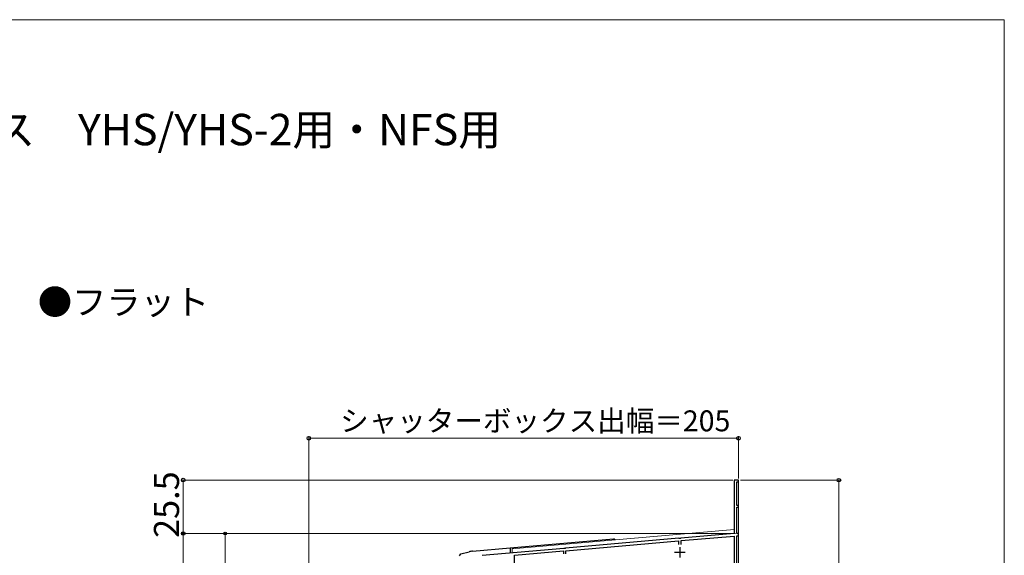
# Model space of a CAD drawing. Extents: x 0 to 1050, y 0 to 1563.
# Drawn here: x 580 to 1050, y 1274 to 1530 of the extents above; entities that cross this region are included whole.
import ezdxf

# ---------------------------------------------------------------- set-up
doc = ezdxf.new("R2010")
doc.units = 0
for name, color, linetype, lineweight in [('USER1', 3, 'CONTINUOUS', 13), ('YKK_11', 7, 'CONTINUOUS', 30), ('YKK_12', 2, 'CONTINUOUS', 13), ('YKK_13', 4, 'CONTINUOUS', 30), ('YKK_D', 6, 'CONTINUOUS', 13), ('YKK_ZWAK', 7, 'CONTINUOUS', 30)]:
    doc.layers.add(name, color=color, linetype=linetype, lineweight=lineweight)
doc.styles.add('text-b', font='txt')

msp = doc.modelspace()

# ---------------------------------------------------------------- linework, layer by layer
at = {"layer": 'YKK_11', "linetype": 'ByBlock', "lineweight": -2, "ltscale": 0.5}
for p, q in [((923, 1310), (921, 1310)), ((921, 1310), (921, 1284.5)), ((922.2, 1297.8), (922.2, 1309.2)), ((922.2, 1309.2), (923, 1309.2)), ((923, 1309.2), (923, 1310)), ((923, 1297.8), (922.2, 1297.8)), ((922.2, 1284.5), (922.2, 1297)), ((922.2, 1297), (923, 1297)), ((923, 1297), (923, 1297.8)), ((921, 1284.5), (895.46, 1282.26)), ((923, 1284.5), (922.2, 1284.5)), ((923, 1283.3), (923, 1284.5)), ((894.54, 1282.18), (840.46, 1277.45)), ((840.6, 1276.26), (894.4, 1280.96)), ((894.4, 1280.96), (894.4, 1279.2)), ((894.74, 1282.08), (894.54, 1282.18)), ((895.29, 1282.13), (894.74, 1282.08)), ((895.46, 1282.26), (895.29, 1282.13)), ((895.6, 1281.07), (921, 1283.29)), ((895.6, 1279.2), (895.6, 1281.07)), ((921, 1283.29), (921, 1239.3)), ((922.2, 1265.5), (922.2, 1283.3)), ((922.2, 1283.3), (923, 1283.3)), ((839.54, 1277.37), (800.66, 1273.97)), ((816, 1274.11), (839.4, 1276.15)), ((839.4, 1276.15), (839.4, 1274.7)), ((839.74, 1277.27), (839.54, 1277.37)), ((840.29, 1277.31), (839.74, 1277.27)), ((840.46, 1277.45), (840.29, 1277.31)), ((840.6, 1274.7), (840.6, 1276.26)), ((816, 1265.3), (816, 1274.11))]:
    msp.add_line(p, q, dxfattribs=at)
at = {"layer": 'YKK_11', "ltscale": 0.5}
for p, q in [((892.5, 1275.5), (897.5, 1275.5)), ((895, 1278), (895, 1273))]:
    msp.add_line(p, q, dxfattribs=at)
at = {"layer": 'YKK_12', "ltscale": 1.5}
for p, q in [((921, 1309.99), (923, 1309.99)), ((921, 1309.99), (921, 1286.39)), ((923, 1309.99), (923, 1047.99)), ((921, 1286.37), (815, 1277.1)), ((815, 1275.22), (815, 1277.1))]:
    msp.add_line(p, q, dxfattribs=at)
at = {"layer": 'YKK_13'}
for p, q in [((814, 1277.63), (863.37, 1281.95)), ((863.92, 1281.45), (863.92, 1281.38)), ((789.7, 1273.86), (790.43, 1274.8)), ((790.43, 1274.8), (794.34, 1275.78)), ((796.03, 1276.06), (814, 1277.63)), ((814, 1277.32), (814, 1277.63)), ((814, 1277.32), (814, 1275.14))]:
    msp.add_line(p, q, dxfattribs=at)
msp.add_arc((796.98, 1265.18), 10.92, 95, 104, dxfattribs=at)
at = {"layer": 'YKK_13', "extrusion": (0, 0, -1)}
msp.add_ellipse((863.41, 1281.45), major_axis=(-0.339, -0.37), ratio=0.995927, start_param=2.314595, end_param=3.968591, dxfattribs=at)
at = {"layer": 'YKK_D'}
for p, q in [((717.81, 1256.16), (717.81, 1331)), ((923, 1310.7), (923, 1331)), ((717.81, 1330), (923, 1330)), ((920.3, 1310), (656.81, 1310)), ((657.81, 1284.5), (657.81, 1310)), ((924, 1309.99), (972, 1309.99)), ((971, 1309.99), (971, 1047.99)), ((921.6, 1284.5), (656.81, 1284.5)), ((921.5, 1284.5), (656.81, 1284.5)), ((657.81, 1284.5), (657.81, 1026.19)), ((921.6, 1284.5), (676.81, 1284.5)), ((677.81, 1284.5), (677.81, 1050.1))]:
    msp.add_line(p, q, dxfattribs=at)
at = {"layer": 'YKK_D', "linetype": 'ByBlock', "lineweight": -2}
for centre, radius in [((717.81, 1330), 0.85), ((923, 1330), 0.85), ((657.81, 1310), 0.85), ((971, 1309.99), 0.85), ((657.81, 1284.5), 0.85), ((657.81, 1284.5), 0.638), ((677.81, 1284.5), 0.638)]:
    msp.add_circle(centre, radius, dxfattribs=at)
at = {"layer": 'YKK_ZWAK', "lineweight": 20}
for p, q in [((1050, 1530), (0, 1530)), ((1050, 0), (1050, 1530))]:
    msp.add_line(p, q, dxfattribs=at)

# ---------------------------------------------------------------- texts
at = {"layer": 'USER1'}
msp.add_text('■かんたんマドリモ 取替用シャッター\u3000シャッターボックス\u3000YHS/YHS-2用・NFS用', height=15, dxfattribs=at).set_placement((30, 1470))
at = {"layer": 'USER1', "style": 'text-b'}
msp.add_text('●フラット', height=12, dxfattribs=at).set_placement((588.36, 1389.07))
at = {"layer": 'YKK_D', "style": 'text-b'}
msp.add_text('シャッターボックス出幅＝205', height=10, dxfattribs=at).set_placement((732.74, 1333.31))
msp.add_text('25.5', height=12, rotation=90, dxfattribs=at).set_placement((655.81, 1282.38))

doc.saveas('drawing.dxf')
